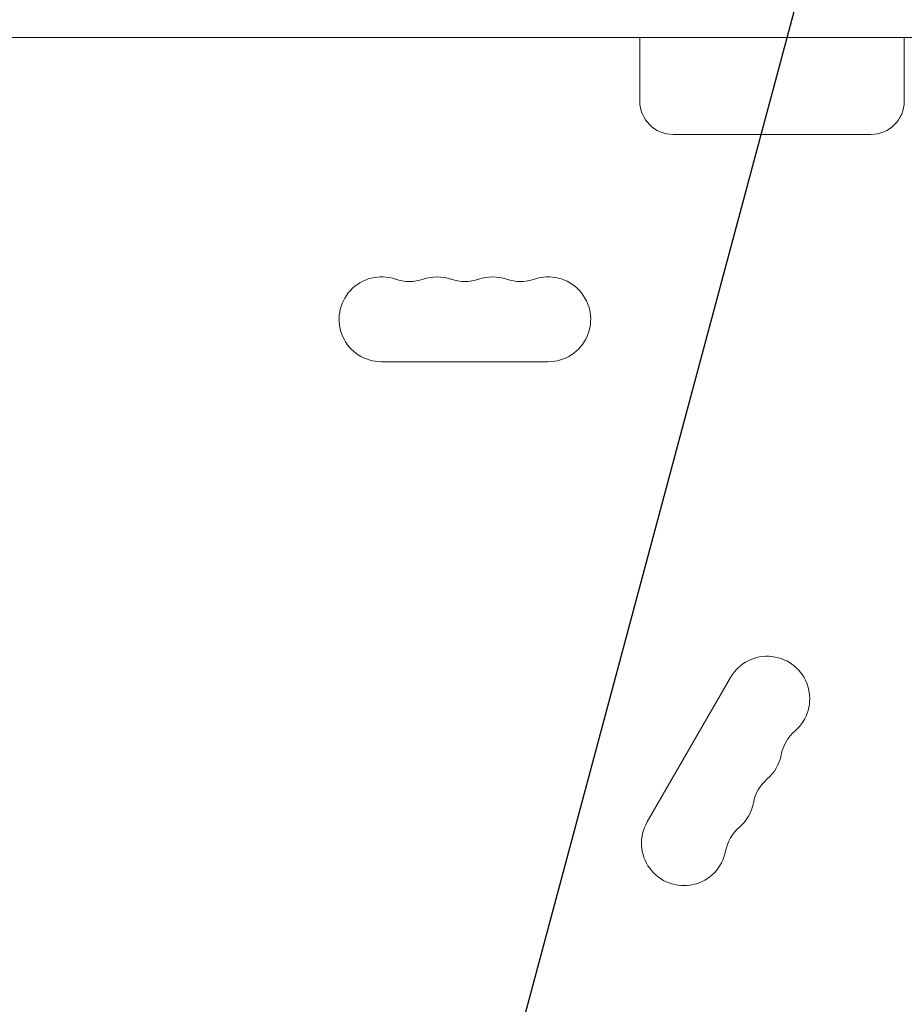
# Model space of a CAD drawing. Units: millimetres. Extents: x -10146 to 11599, y -12012 to 6788.
# Drawn here: x -4924 to -4632, y -1802 to -1478 of the extents above; entities that cross this region are included whole.
import ezdxf

# ---------------------------------------------------------------- set-up
doc = ezdxf.new("R2010")
doc.units = ezdxf.units.MM
doc.header["$LTSCALE"] = 20
doc.linetypes.add('HIDDEN', pattern=[9.525, 6.35, -3.175])
for name, color, linetype in [('2d', 230, 'Continuous'), ('EN-Free_Space', 10, 'HIDDEN'), ('EN-Free_Space_Hatch', 10, 'HIDDEN')]:
    doc.layers.add(name, color=color, linetype=linetype)

msp = doc.modelspace()

# ---------------------------------------------------------------- hatches: boundary and pattern name
at = {"layer": 'EN-Free_Space_Hatch'}
h = msp.add_hatch(dxfattribs=at)
h.set_pattern_fill('ANSI31', color=256, scale=100, angle=30)
edge = h.paths.add_edge_path()
edge.add_line((1488.87, -4032.63), (2844.21, -5503.37))
edge.add_line((2844.21, -5503.37), (1607.95, -6642.62))
edge.add_arc((930.28, -5907.25), 1000, 222.66156, 312.66156, ccw=False)
edge.add_arc((930.28, -5907.25), 1000, 132.66156, 222.66156, ccw=False)
edge.add_line((252.62, -5171.88), (1488.87, -4032.63))
edge = h.paths.add_edge_path()
edge.add_line((-4164.08, -1075.31), (-2386.27, -2103.37))
edge.add_arc((-2886.27, -2969.39), 1000, -116.94239, 60, ccw=False)
edge.add_line((-3339.37, -3860.85), (-5164.08, -2807.36))
edge.add_arc((-4664.08, -1941.33), 1000, 60, 240, ccw=False)
edge = h.paths.add_edge_path()
edge.add_arc((-714.02, -154.72), 500, 0, 360)
edge = h.paths.add_edge_path()
edge.add_line((-153.14, 2265.51), (-462.82, 2801.88))
edge.add_arc((-2187.04, 1806.4), 1990.97, 30, 72.57984)
edge.add_arc((-1255.36, 4775.73), 1121.1, 214.15082, 252.57984, ccw=False)
edge.add_line((-2183.14, 4146.37), (-2801.45, 5146.96))
edge.add_arc((-3652.14, 4621.28), 1000, 31.71381, 211.71381)
edge.add_line((-4502.82, 4095.61), (-3722.56, 2832.93))
edge.add_arc((-1772.05, 4038.24), 2292.87, 211.71381, 259.65588)
edge.add_line((-2183.76, 1782.64), (-1885.19, 1265.51))
edge.add_arc((-1019.17, 1765.51), 1000, 210, 390)
edge = h.paths.add_edge_path()
edge.add_line((7363.44, 3516.52), (6137.71, 1393.5))
edge.add_arc((5271.69, 1893.5), 1000, 240.7167, 330, ccw=False)
edge.add_arc((4325, 1910.47), 1000, 210, 297.22963, ccw=False)
edge.add_line((3458.98, 1410.47), (3160.41, 1927.6))
edge.add_arc((3572.12, 4183.2), 2292.87, 211.71381, 259.65588, ccw=False)
edge.add_line((1621.61, 2977.89), (841.35, 4240.57))
edge.add_arc((1692.03, 4766.24), 1000, 31.71381, 211.71381, ccw=False)
edge.add_line((2542.72, 5291.92), (3161.03, 4291.33))
edge.add_arc((4088.81, 4920.69), 1121.1, 214.15082, 252.57984)
edge.add_arc((3157.13, 1951.36), 1990.97, 34.40239, 72.57984, ccw=False)
edge.add_line((4799.85, 3076.26), (5631.39, 4516.52))
edge.add_arc((6497.41, 4016.52), 1000, -30, 150, ccw=False)
edge = h.paths.add_edge_path()
edge.add_line((-4510.76, -8319.15), (-4496.58, -10000.23))
edge.add_arc((-5496.54, -10008.66), 1000, -89.51664, 0.48336, ccw=False)
edge.add_arc((-5496.54, -10008.66), 1000, 180.48336, 270.48336, ccw=False)
edge.add_line((-6496.51, -10017.1), (-6510.69, -8336.02))
edge.add_line((-6510.69, -8336.02), (-4510.76, -8319.15))

# ---------------------------------------------------------------- linework, layer by layer
at = {"layer": '2d', "lineweight": 0}
for p, q in [((-4938.78, -1483.54), (-4514.74, -1483.54)), ((-4719.04, -1504.54), (-4719.04, -1483.54)), ((-4631.79, -1504.54), (-4631.79, -1483.54)), ((-4708.04, -1515.54), (-4642.79, -1515.54)), ((-4804.24, -1590.54), (-4749.24, -1590.54)), ((-4689.11, -1694.69), (-4716.61, -1742.33))]:
    msp.add_line(p, q, dxfattribs=at)
for centre, radius, start, end in [((-4708.04, -1504.54), 11, 180, 270), ((-4642.79, -1504.54), 11, 270, 0), ((-4804.24, -1576.54), 14, 70.8901, 270), ((-4795.08, -1550.09), 14, 250.8901, 289.1099), ((-4785.91, -1576.54), 14, 70.8901, 109.1099), ((-4776.74, -1550.09), 14, 250.8901, 289.1099), ((-4767.58, -1576.54), 14, 70.8901, 109.1099), ((-4758.41, -1550.09), 14, 250.8901, 289.1099), ((-4749.24, -1576.54), 14, 270, 109.1099), ((-4676.99, -1701.69), 14, 310.8901, 150), ((-4658.66, -1722.86), 14, 130.8901, 169.1099), ((-4686.16, -1717.57), 14, 310.8901, 349.1099), ((-4667.83, -1738.74), 14, 130.8901, 169.1099), ((-4695.32, -1733.45), 14, 310.8901, 349.1099), ((-4704.49, -1749.33), 14, 150, 349.1099), ((-4676.99, -1754.62), 14, 130.8901, 169.1099)]:
    msp.add_arc(centre, radius, start, end, dxfattribs=at)
at = {"layer": 'EN-Free_Space', "flags": 128}
msp.add_lwpolyline([(-4164.08, -1075.31), (-2386.27, -2103.37, -0.973667), (-3339.37, -3860.85), (-5164.08, -2807.36, -1)], format="xyb", close=True, dxfattribs=at)

doc.saveas('drawing.dxf')
